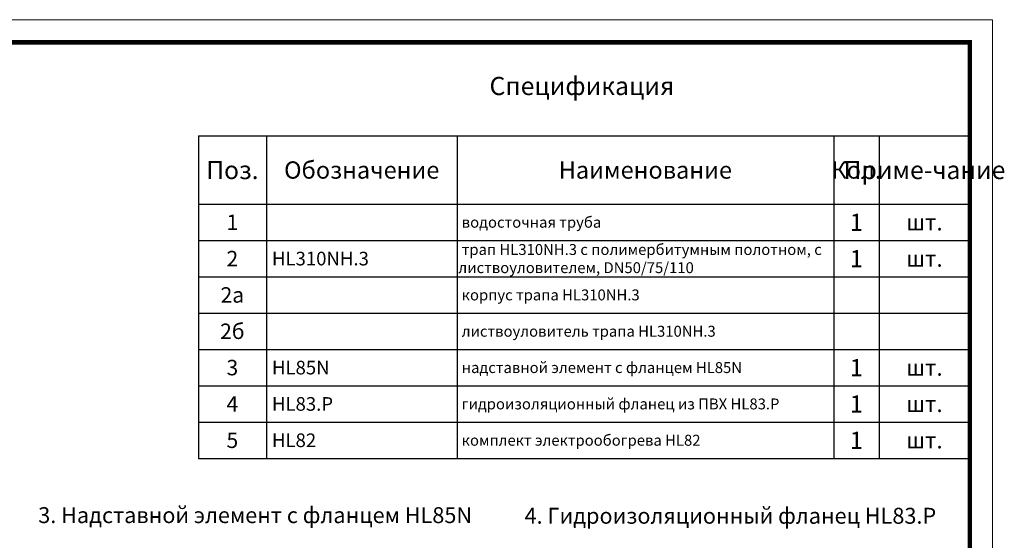
# Model space of a CAD drawing. Units: millimetres. Extents: x 2673 to 4786, y 0 to 1485.
# Drawn here: x 3701 to 4786, y 912 to 1485 of the extents above; entities that cross this region are included whole.
import ezdxf

# ---------------------------------------------------------------- set-up
doc = ezdxf.new("R2010")
doc.units = ezdxf.units.MM
doc.layers.add('Рамка', color=7, linetype='Continuous', lineweight=50)
doc.layers.add('текст', color=1, linetype='Continuous', lineweight=25)
doc.styles.add('ГОСТ 2.304', font='isocpeui.ttf')

# ---------------------------------------------------------------- blocks, each defined once
blk = doc.blocks.new('*T20')
at = {"layer": 'Рамка', "color": 0, "linetype": 'ByBlock', "lineweight": -2, "transparency": 16777216}
for p, q in [((0, 0), (850, 0)), ((0, 0), (0, -280)), ((75, 0), (75, -280)), ((285, 0), (285, -280)), ((700, 0), (700, -280)), ((750, 0), (750, -280)), ((850, 0), (850, -280)), ((0, -40), (850, -40)), ((0, -80), (850, -80)), ((0, -120), (850, -120)), ((0, -160), (850, -160)), ((0, -200), (850, -200)), ((0, -240), (850, -240)), ((0, -280), (850, -280))]:
    blk.add_line(p, q, dxfattribs=at)
at = {"layer": 'Рамка', "color": 0, "transparency": 16777216, "style": 'ГОСТ 2.304'}
for s, insert, char_height, width, attachment_point in [('{\\C1;1', (725, -20), 19, 47, 5), ('{\\C1;1', (37.5, -20), 17, 72, 5), ('{\\C1; водосточная труба}', (286.5, -20), 12, 412, 4), ('{\\C1;шт.}', (800, -20), 18, 97, 5), ('\\A1;{\\C1; трап HL310NH.3 с полимербитумным полотном, с листвоуловителем, DN50/75/110}', (286.5, -60), 12, 412, 4), ('{\\C1;2', (37.5, -60), 17, 72, 5), ('{\\C1; HL310NH.3}', (76.5, -60), 15, 207, 4), ('{\\C1;1', (725, -60), 19, 47, 5), ('{\\C1;шт.}', (800, -60), 18, 97, 5), ('{\\C1;2а}', (37.5, -100), 17, 72, 5), ('{\\C1; корпус трапа HL\\A1;310NH.3}', (286.5, -100), 12, 412, 4), ('{\\C1;2б}', (37.5, -140), 17, 72, 5), ('{\\C1; листвоуловитель трапа HL\\A1;310NH.3}', (286.5, -140), 12, 412, 4), ('{\\C1;3', (37.5, -180), 17, 72, 5), ('{\\C1; HL85N}', (76.5, -180), 15, 207, 4), ('\\A1;{\\C1; надставной элемент с фланцем HL85N}', (286.5, -180), 12, 412, 4), ('{\\C1;1', (725, -180), 19, 47, 5), ('{\\C1;шт.}', (800, -180), 18, 97, 5), ('{\\C1;4}', (37.5, -220), 17, 72, 5), ('{\\C1; HL83.Р}', (76.5, -220), 15, 207, 4), ('{\\C1; гидроизоляционный фланец из ПВХ HL83.Р}', (286.5, -220), 12, 412, 4), ('{\\C1;1', (725, -220), 19, 47, 5), ('{\\C1;шт.}', (800, -220), 18, 97, 5), ('{\\C1;5}', (37.5, -260), 17, 72, 5), ('{\\C1; HL82}', (76.5, -260), 15, 207, 4), ('{\\C1; комплект электрообогрева HL82}', (286.5, -260), 12, 412, 4), ('{\\C1;1', (725, -260), 19, 47, 5), ('{\\C1;шт.}', (800, -260), 18, 97, 5)]:
    blk.add_mtext(s, dxfattribs=dict(at, insert=insert, char_height=char_height, width=width, attachment_point=attachment_point))
blk = doc.blocks.new('*T21')
at = {"layer": 'Рамка', "color": 0, "linetype": 'ByBlock', "lineweight": -2, "transparency": 16777216}
for p, q in [((0, 0), (850, 0)), ((0, 0), (0, -75)), ((75, 0), (75, -75)), ((285, 0), (285, -75)), ((700, 0), (700, -75)), ((750, 0), (750, -75)), ((850, 0), (850, -75)), ((0, -75), (850, -75))]:
    blk.add_line(p, q, dxfattribs=at)
at = {"layer": 'Рамка', "color": 0, "transparency": 16777216, "attachment_point": 5, "style": 'ГОСТ 2.304'}
for s, insert, char_height, width in [('{\\C1;Поз.}', (37.5, -37.5), 20, 72), ('{\\C1;Обозначение}', (180, -37.5), 19, 207), ('{\\C1;Наименование}', (492.5, -37.5), 19, 412), ('{\\C1;Кол.}', (725, -37.5), 19, 47), ('{\\C1;Приме-чание}', (800, -37.5), 20, 97)]:
    blk.add_mtext(s, dxfattribs=dict(at, insert=insert, char_height=char_height, width=width))

msp = doc.modelspace()

# ---------------------------------------------------------------- linework, layer by layer
at = {"layer": 'Рамка', "lineweight": 0}
msp.add_lwpolyline([(2672.932, 1485), (4772.932, 1485), (4772.932, 0), (2672.932, 0)], close=True, dxfattribs=at)
at = {"layer": 'Рамка', "ltscale": 3, "const_width": 5}
msp.add_lwpolyline([(2772.932, 25), (4747.932, 25), (4747.932, 1460), (2772.932, 1460)], close=True, dxfattribs=at)

# ---------------------------------------------------------------- block references
for name, p in [('*T21', (3897.932, 1357)), ('*T20', (3897.932, 1282))]:
    msp.add_blockref(name, p)

# ---------------------------------------------------------------- texts
at = {"layer": 'текст', "lineweight": 35, "style": 'ГОСТ 2.304'}
for s, height, p in [('Спецификация', 20, (4218.756, 1402.047)), ('3. Надставной элемент с фланцем HL85N', 17.5, (3721.559, 930.807)), ('4. Гидроизоляционный фланец HL83.Р', 17.5, (4257.301, 930.104))]:
    msp.add_text(s, height=height, dxfattribs=at).set_placement(p)

doc.saveas('drawing.dxf')
